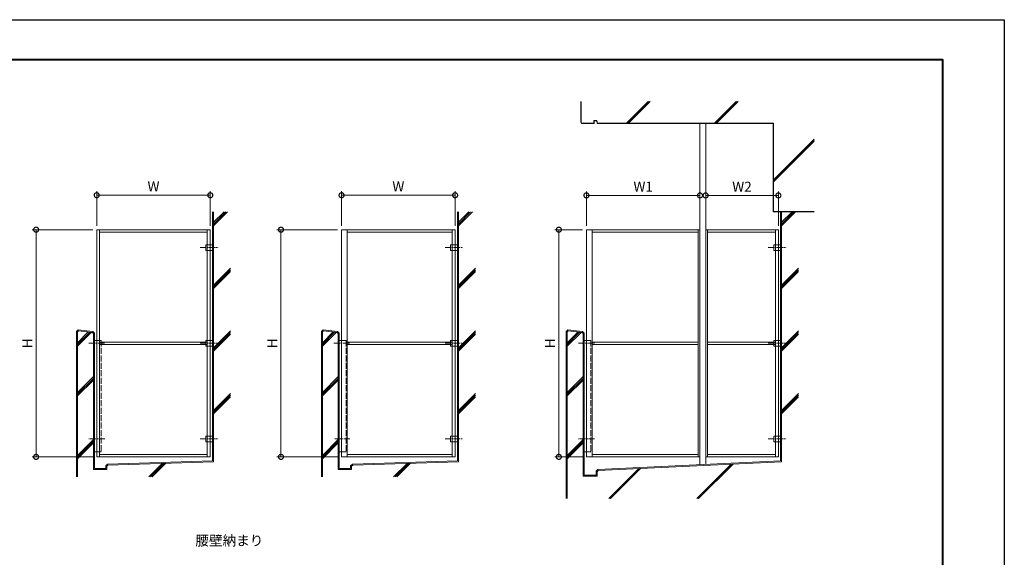
# Model space of a CAD drawing. Units: millimetres. Extents: x 0 to 1680, y 0 to 1188.
# Drawn here: x 692 to 1680, y 648 to 1188 of the extents above; entities that cross this region are included whole.
import ezdxf
from ezdxf.enums import TextEntityAlignment as Align

# ---------------------------------------------------------------- set-up
doc = ezdxf.new("R2010")
doc.units = ezdxf.units.MM
for name, pattern in [('AM_ISO02W050', [7.5, 6, -1.5]), ('AM_ISO08W050', [18, 12, -1.5, 3, -1.5]), ('AM_ISO08W050x2', [9, 6, -0.75, 1.5, -0.75])]:
    doc.linetypes.add(name, pattern=pattern)
for name, color, linetype, lineweight in [('AM_0', 7, 'Continuous', 18), ('AM_1', 14, 'Continuous', 40), ('AM_2', 40, 'Continuous', 9), ('AM_3', 6, 'AM_ISO02W050', 9), ('AM_5', 3, 'Continuous', 9), ('AM_7', 4, 'AM_ISO08W050', 9), ('躯体', 42, 'Continuous', 9)]:
    doc.layers.add(name, color=color, linetype=linetype, lineweight=lineweight)
doc.layers.add('AM_VIEWS', color=1, linetype='Continuous', lineweight=25, plot=False)
doc.styles.add('ゴシック', font='msgothic.ttc')
doc.dimstyles.new('VF$0', dxfattribs={"dimtxt": 10, "dimasz": 10, "dimexe": 4, "dimexo": 4, "dimgap": 2.5, "dimtad": 3, "dimdsep": 46, "dimtxsty": 'ゴシック', "dimblk": 'DOTSMALL', "dimcen": 0, "dimclrd": 256, "dimclre": 256, "dimclrt": 2, "dimadec": 0, "dimazin": 2, "dimtp": 0.1, "dimtm": 0.1, "dimtfac": 0.71, "dimtmove": 0, "dimatfit": 3, "dimldrblk": 'OPEN30', "dimfxl": 1, "dimtfill": 1, "dimtfillclr": 256, "dimlwd": -1, "dimlwe": -1, "dimarcsym": 0})

# ---------------------------------------------------------------- blocks, each defined once
blk = doc.blocks.new('_DotSmall')
at = {"color": 0, "linetype": 'ByBlock', "const_width": 0.5}
blk.add_lwpolyline([(-0.0625, 0, 1), (0.0625, 0, 1)], format="xyb", close=True, dxfattribs=at)
blk = doc.blocks.new('*D371')
at = {"layer": 'AM_5'}
for p, q in [((1010.74, 977.28), (949.92, 977.28)), ((953.92, 977.28), (953.92, 749.28)), ((1010.74, 749.28), (949.92, 749.28))]:
    blk.add_line(p, q, dxfattribs=at)
at = {"layer": 'Defpoints', "color": 0}
for p in [(1014.74, 977.28), (953.92, 749.28), (1014.74, 749.28)]:
    blk.add_point(p, dxfattribs=at)
at = {"layer": 'AM_5', "linetype": 'ByBlock', "xscale": 10, "yscale": 10, "zscale": 10}
for p, rotation in [((953.92, 977.28), 90), ((953.92, 749.28), 270)]:
    blk.add_blockref('_DotSmall', p, dxfattribs=dict(at, rotation=rotation))
at = {"layer": 'AM_5', "color": 2, "insert": (946.42, 863.28), "char_height": 10, "attachment_point": 5, "rotation": 90, "style": 'ゴシック', "bg_fill": 3, "box_fill_scale": 1.1, "bg_fill_color": 256, "bg_fill_true_color": 13158600, "bg_fill_transparency": 0}
blk.add_mtext('H', dxfattribs=at)
blk = doc.blocks.new('_Open30')
at = {"color": 0, "linetype": 'ByBlock', "lineweight": -2}
for p, q in [((-1, 0.268), (0, 0)), ((0, 0), (-1, -0.268)), ((0, 0), (-1, 0))]:
    blk.add_line(p, q, dxfattribs=at)
blk = doc.blocks.new('*D375')
at = {"layer": 'AM_5'}
for p, q in [((1014.74, 981.28), (1014.74, 1015.86)), ((1014.74, 1011.86), (1128.74, 1011.86)), ((1128.74, 981.28), (1128.74, 1015.86))]:
    blk.add_line(p, q, dxfattribs=at)
at = {"layer": 'Defpoints', "color": 0}
for p in [(1128.74, 1011.86), (1014.74, 977.28), (1128.74, 977.28)]:
    blk.add_point(p, dxfattribs=at)
at = {"layer": 'AM_5', "linetype": 'ByBlock', "xscale": 10, "yscale": 10, "zscale": 10, "rotation": 180}
blk.add_blockref('_DotSmall', (1014.74, 1011.86), dxfattribs=at)
at = {"layer": 'AM_5', "linetype": 'ByBlock', "xscale": 10, "yscale": 10, "zscale": 10}
blk.add_blockref('_DotSmall', (1128.74, 1011.86), dxfattribs=at)
at = {"layer": 'AM_5', "color": 2, "insert": (1071.74, 1019.36), "char_height": 10, "attachment_point": 5, "style": 'ゴシック', "bg_fill": 3, "box_fill_scale": 1.1, "bg_fill_color": 256, "bg_fill_true_color": 13158600, "bg_fill_transparency": 0}
blk.add_mtext('W', dxfattribs=at)
blk = doc.blocks.new('*D377')
at = {"layer": 'AM_5'}
for p, q in [((764.95, 977.28), (704.13, 977.28)), ((708.13, 977.28), (708.13, 749.28)), ((764.95, 749.28), (704.13, 749.28))]:
    blk.add_line(p, q, dxfattribs=at)
at = {"layer": 'Defpoints', "color": 0}
for p in [(768.95, 977.28), (708.13, 749.28), (768.95, 749.28)]:
    blk.add_point(p, dxfattribs=at)
at = {"layer": 'AM_5', "linetype": 'ByBlock', "xscale": 10, "yscale": 10, "zscale": 10}
for p, rotation in [((708.13, 977.28), 90), ((708.13, 749.28), 270)]:
    blk.add_blockref('_DotSmall', p, dxfattribs=dict(at, rotation=rotation))
at = {"layer": 'AM_5', "color": 2, "insert": (700.63, 863.28), "char_height": 10, "attachment_point": 5, "rotation": 90, "style": 'ゴシック', "bg_fill": 3, "box_fill_scale": 1.1, "bg_fill_color": 256, "bg_fill_true_color": 13158600, "bg_fill_transparency": 0}
blk.add_mtext('H', dxfattribs=at)
blk = doc.blocks.new('*D378')
at = {"layer": 'AM_5'}
for p, q in [((768.95, 981.28), (768.95, 1015.86)), ((768.95, 1011.86), (882.95, 1011.86)), ((882.95, 981.28), (882.95, 1015.86))]:
    blk.add_line(p, q, dxfattribs=at)
at = {"layer": 'Defpoints', "color": 0}
for p in [(882.95, 1011.86), (768.95, 977.28), (882.95, 977.28)]:
    blk.add_point(p, dxfattribs=at)
at = {"layer": 'AM_5', "linetype": 'ByBlock', "xscale": 10, "yscale": 10, "zscale": 10, "rotation": 180}
blk.add_blockref('_DotSmall', (768.95, 1011.86), dxfattribs=at)
at = {"layer": 'AM_5', "linetype": 'ByBlock', "xscale": 10, "yscale": 10, "zscale": 10}
blk.add_blockref('_DotSmall', (882.95, 1011.86), dxfattribs=at)
at = {"layer": 'AM_5', "color": 2, "insert": (825.95, 1019.36), "char_height": 10, "attachment_point": 5, "style": 'ゴシック', "bg_fill": 3, "box_fill_scale": 1.1, "bg_fill_color": 256, "bg_fill_true_color": 13158600, "bg_fill_transparency": 0}
blk.add_mtext('W', dxfattribs=at)
blk = doc.blocks.new('*D384')
at = {"layer": 'AM_5'}
for p, q in [((1256.53, 977.28), (1228.85, 977.28)), ((1232.85, 977.28), (1232.85, 749.28)), ((1256.53, 749.28), (1228.85, 749.28))]:
    blk.add_line(p, q, dxfattribs=at)
at = {"layer": 'Defpoints', "color": 0}
for p in [(1260.53, 977.28), (1232.85, 749.28), (1260.53, 749.28)]:
    blk.add_point(p, dxfattribs=at)
at = {"layer": 'AM_5', "linetype": 'ByBlock', "xscale": 10, "yscale": 10, "zscale": 10}
for p, rotation in [((1232.85, 977.28), 90), ((1232.85, 749.28), 270)]:
    blk.add_blockref('_DotSmall', p, dxfattribs=dict(at, rotation=rotation))
at = {"layer": 'AM_5', "color": 2, "insert": (1225.35, 863.28), "char_height": 10, "attachment_point": 5, "rotation": 90, "style": 'ゴシック', "bg_fill": 3, "box_fill_scale": 1.1, "bg_fill_color": 256, "bg_fill_true_color": 13158600, "bg_fill_transparency": 0}
blk.add_mtext('H', dxfattribs=at)
blk = doc.blocks.new('*D385')
at = {"layer": 'AM_5'}
for p, q in [((1260.53, 981.28), (1260.53, 1015.66)), ((1260.53, 1011.66), (1374.53, 1011.66)), ((1374.53, 981.28), (1374.53, 1015.66))]:
    blk.add_line(p, q, dxfattribs=at)
at = {"layer": 'Defpoints', "color": 0}
for p in [(1374.53, 1011.66), (1260.53, 977.28), (1374.53, 977.28)]:
    blk.add_point(p, dxfattribs=at)
at = {"layer": 'AM_5', "linetype": 'ByBlock', "xscale": 10, "yscale": 10, "zscale": 10, "rotation": 180}
blk.add_blockref('_DotSmall', (1260.53, 1011.66), dxfattribs=at)
at = {"layer": 'AM_5', "linetype": 'ByBlock', "xscale": 10, "yscale": 10, "zscale": 10}
blk.add_blockref('_DotSmall', (1374.53, 1011.66), dxfattribs=at)
at = {"layer": 'AM_5', "color": 2, "insert": (1317.53, 1019.16), "char_height": 10, "attachment_point": 5, "style": 'ゴシック', "bg_fill": 3, "box_fill_scale": 1.1, "bg_fill_color": 256, "bg_fill_true_color": 13158600, "bg_fill_transparency": 0}
blk.add_mtext('W1', dxfattribs=at)
blk = doc.blocks.new('*D386')
at = {"layer": 'AM_5'}
for p, q in [((1380.23, 981.28), (1380.23, 1015.66)), ((1380.23, 1011.66), (1453.2, 1011.66)), ((1453.2, 981.28), (1453.2, 1015.66))]:
    blk.add_line(p, q, dxfattribs=at)
at = {"layer": 'Defpoints', "color": 0}
for p in [(1453.2, 1011.66), (1380.23, 977.28), (1453.2, 977.28)]:
    blk.add_point(p, dxfattribs=at)
at = {"layer": 'AM_5', "linetype": 'ByBlock', "xscale": 10, "yscale": 10, "zscale": 10, "rotation": 180}
blk.add_blockref('_DotSmall', (1380.23, 1011.66), dxfattribs=at)
at = {"layer": 'AM_5', "linetype": 'ByBlock', "xscale": 10, "yscale": 10, "zscale": 10}
blk.add_blockref('_DotSmall', (1453.2, 1011.66), dxfattribs=at)
at = {"layer": 'AM_5', "color": 2, "insert": (1416.71, 1019.16), "char_height": 10, "attachment_point": 5, "style": 'ゴシック', "bg_fill": 3, "box_fill_scale": 1.1, "bg_fill_color": 256, "bg_fill_true_color": 13158600, "bg_fill_transparency": 0}
blk.add_mtext('W2', dxfattribs=at)

msp = doc.modelspace()

# ---------------------------------------------------------------- linework, layer by layer
at = {"layer": 'AM_0'}
for p, q in [((1374.533, 741.472), (1374.533, 1083.932)), ((1374.533, 1083.932), (1374.533, 741.472)), ((1380.233, 977.283), (1380.233, 1083.932)), ((768.952, 977.283), (768.952, 749.283)), ((882.952, 977.283), (768.952, 977.283)), ((879.988, 974.775), (771.916, 974.775)), ((879.988, 749.283), (879.988, 977.283)), ((882.952, 749.283), (882.952, 977.283)), ((1014.742, 977.283), (1014.742, 749.283)), ((1128.742, 977.283), (1014.742, 977.283)), ((1020.442, 977.283), (1020.442, 749.283)), ((1125.778, 974.775), (1020.442, 974.775)), ((1125.778, 749.283), (1125.778, 977.283)), ((1128.742, 749.283), (1128.742, 977.283)), ((1260.533, 977.283), (1260.533, 749.283)), ((1374.533, 977.283), (1260.533, 977.283)), ((1266.233, 977.283), (1266.233, 749.283)), ((1372.569, 974.775), (1266.233, 974.775)), ((1372.569, 749.283), (1372.569, 977.283)), ((1380.233, 977.283), (1380.233, 741.746)), ((1380.233, 741.746), (1380.233, 977.283)), ((1453.197, 977.283), (1380.233, 977.283)), ((1382.197, 749.283), (1382.197, 977.283)), ((1382.197, 977.283), (1382.197, 749.283)), ((1450.233, 974.775), (1382.197, 974.775)), ((1450.233, 749.283), (1450.233, 977.283)), ((1453.197, 749.283), (1453.197, 977.283)), ((879.988, 864.537), (771.916, 864.537)), ((879.988, 862.029), (771.916, 862.029)), ((1125.778, 864.537), (1020.442, 864.537)), ((1125.778, 862.029), (1020.442, 862.029)), ((1372.569, 864.537), (1266.233, 864.537)), ((1372.569, 862.029), (1266.233, 862.029)), ((1450.233, 864.537), (1382.197, 864.537)), ((1450.233, 862.029), (1382.197, 862.029)), ((771.916, 751.791), (879.988, 751.791)), ((1020.442, 751.791), (1125.778, 751.791)), ((1266.233, 751.791), (1372.569, 751.791)), ((1382.197, 751.791), (1450.233, 751.791)), ((768.952, 749.283), (882.952, 749.283)), ((1014.742, 749.283), (1128.742, 749.283)), ((1260.533, 749.283), (1374.533, 749.283)), ((1380.233, 749.283), (1453.197, 749.283))]:
    msp.add_line(p, q, dxfattribs=at)
for points in [[(885.232, 956.433), (885.232, 962.133), (882.952, 962.133), (882.952, 956.433)], [(1131.022, 956.433), (1131.022, 962.133), (1128.742, 962.133), (1128.742, 956.433)], [(1455.477, 956.433), (1455.477, 962.133), (1453.197, 962.133), (1453.197, 956.433)], [(766.672, 754.433), (766.672, 866.133), (768.952, 866.133), (768.952, 754.433)], [(885.232, 860.433), (885.232, 866.133), (882.952, 866.133), (882.952, 860.433)], [(1012.462, 754.433), (1012.462, 866.133), (1014.742, 866.133), (1014.742, 754.433)], [(1131.022, 860.433), (1131.022, 866.133), (1128.742, 866.133), (1128.742, 860.433)], [(1258.253, 754.433), (1258.253, 866.133), (1260.533, 866.133), (1260.533, 754.433)], [(1455.477, 860.433), (1455.477, 866.133), (1453.197, 866.133), (1453.197, 860.433)], [(885.232, 764.433), (885.232, 770.133), (882.952, 770.133), (882.952, 764.433)], [(1131.022, 764.433), (1131.022, 770.133), (1128.742, 770.133), (1128.742, 764.433)], [(1455.477, 764.433), (1455.477, 770.133), (1453.197, 770.133), (1453.197, 764.433)]]:
    msp.add_lwpolyline(points, close=True, dxfattribs=at)
at = {"layer": 'AM_1'}
msp.add_lwpolyline([(62, 40), (62, 1148), (1618, 1148), (1618, 40)], close=True, dxfattribs=at)
at = {"layer": 'AM_2'}
for p, q in [((1254.81, 1105.932), (1254.81, 1085.266)), ((1255.106, 1105.932), (1255.106, 1085.389)), ((1322.583, 1105.932), (1300.877, 1084.229)), ((1322.583, 1105.932), (1300.877, 1084.229)), ((1323.526, 1105.932), (1301.821, 1084.23)), ((1323.526, 1105.932), (1301.821, 1084.23)), ((1324.469, 1105.932), (1302.767, 1084.231)), ((1324.469, 1105.932), (1302.767, 1084.231)), ((1410.916, 1105.932), (1389.213, 1084.229)), ((1410.916, 1105.932), (1389.213, 1084.229)), ((1411.859, 1105.932), (1390.158, 1084.231)), ((1411.859, 1105.932), (1390.158, 1084.231)), ((1412.802, 1105.932), (1391.098, 1084.229)), ((1412.802, 1105.932), (1391.098, 1084.229)), ((1254.81, 1085.266), (1255.477, 1083.932)), ((1255.106, 1085.389), (1255.686, 1084.229)), ((1255.477, 1083.932), (1268.143, 1083.932)), ((1255.686, 1084.229), (1267.849, 1084.229)), ((1267.849, 1086.895), (1271.058, 1086.895)), ((1267.849, 1086.895), (1267.849, 1084.229)), ((1268.143, 1086.599), (1270.81, 1086.599)), ((1268.143, 1086.599), (1268.143, 1083.932)), ((1270.81, 1086.599), (1271.477, 1083.932)), ((1271.058, 1086.895), (1271.725, 1084.229)), ((1271.477, 1083.932), (1448.143, 1083.932)), ((1271.725, 1084.229), (1448.439, 1084.228)), ((1448.143, 995.266), (1448.143, 1083.932)), ((1448.439, 995.561), (1448.439, 1084.228)), ((1489.153, 1068.001), (1448.439, 1027.287)), ((1489.153, 1067.059), (1448.439, 1026.346)), ((1489.153, 1066.116), (1448.442, 1025.404)), ((886.232, 982.964), (898.534, 995.266)), ((886.232, 984.661), (896.837, 995.266)), ((886.232, 981.267), (900.231, 995.266)), ((1132.022, 982.964), (1144.324, 995.266)), ((1132.022, 984.661), (1142.627, 995.266)), ((1132.022, 981.267), (1146.021, 995.266)), ((1448.143, 995.266), (1489.153, 995.266)), ((1448.439, 995.561), (1489.153, 995.561)), ((1456.477, 982.964), (1468.779, 995.266)), ((1456.477, 984.661), (1467.082, 995.266)), ((1456.477, 981.267), (1470.475, 995.266)), ((886.232, 921.72), (903.23, 938.719)), ((886.232, 920.023), (903.23, 937.022)), ((886.232, 918.326), (903.23, 935.325)), ((1132.022, 921.72), (1149.021, 938.719)), ((1132.022, 920.023), (1149.021, 937.022)), ((1132.022, 918.326), (1149.021, 935.325)), ((1456.477, 921.72), (1473.475, 938.719)), ((1456.477, 920.023), (1473.475, 937.022)), ((1456.477, 918.326), (1473.475, 935.325)), ((748.673, 875.184), (750.37, 876.881)), ((748.673, 729.121), (748.673, 875.184)), ((749.673, 874.77), (750.732, 875.828)), ((749.673, 729.121), (749.673, 874.77)), ((749.673, 863.789), (760.507, 874.624)), ((749.673, 862.093), (762.018, 874.438)), ((749.673, 860.396), (763.529, 874.251)), ((750.37, 876.881), (764.975, 875.081)), ((750.732, 875.828), (764.511, 874.13)), ((765.672, 872.97), (764.511, 874.13)), ((766.672, 873.384), (764.975, 875.081)), ((765.672, 736.459), (765.672, 872.97)), ((766.672, 737.459), (766.672, 873.384)), ((886.232, 858.779), (903.23, 875.778)), ((886.232, 857.082), (903.23, 874.081)), ((886.232, 855.385), (903.23, 872.384)), ((994.463, 875.184), (996.16, 876.881)), ((994.463, 729.121), (994.463, 875.184)), ((995.463, 874.77), (996.522, 875.828)), ((995.463, 729.121), (995.463, 874.77)), ((996.16, 876.881), (1010.765, 875.081)), ((996.522, 875.828), (1010.302, 874.13)), ((1011.462, 872.97), (1010.302, 874.13)), ((1012.462, 873.384), (1010.765, 875.081)), ((1011.462, 736.459), (1011.462, 872.97)), ((1012.462, 737.459), (1012.462, 873.384)), ((1132.022, 858.779), (1149.021, 875.778)), ((1132.022, 857.082), (1149.021, 874.081)), ((1132.022, 855.385), (1149.021, 872.384)), ((1240.254, 707.484), (1240.254, 875.184)), ((1241.254, 707.484), (1241.254, 874.77)), ((1257.253, 729.849), (1257.253, 872.97)), ((1258.253, 730.818), (1258.253, 873.384)), ((1456.477, 858.779), (1473.475, 875.778)), ((1456.477, 857.082), (1473.475, 874.081)), ((1456.477, 855.385), (1473.475, 872.384)), ((886.232, 795.838), (903.23, 812.837)), ((886.232, 794.141), (903.23, 811.14)), ((1132.022, 795.838), (1149.021, 812.837)), ((1132.022, 794.141), (1149.021, 811.14)), ((1456.477, 795.838), (1473.475, 812.837)), ((1456.477, 794.141), (1473.475, 811.14)), ((886.232, 792.444), (903.23, 809.443)), ((1132.022, 792.444), (1149.021, 809.443)), ((1456.477, 792.444), (1473.475, 809.443)), ((821.116, 729.121), (834.764, 742.769)), ((822.813, 729.121), (836.516, 742.824)), ((824.51, 729.121), (838.268, 742.879)), ((1066.906, 729.121), (1080.554, 742.769)), ((1068.603, 729.121), (1082.306, 742.824)), ((1070.3, 729.121), (1084.058, 742.879)), ((1455.477, 745.357), (1271.961, 736.549)), ((1456.477, 744.388), (1272.392, 735.562)), ((1405.765, 741.957), (1371.292, 707.484)), ((1406.755, 742.004), (1372.235, 707.484)), ((1407.747, 742.052), (1373.178, 707.484)), ((1270.253, 734.818), (1270.253, 730.818)), ((1271.253, 734.407), (1271.253, 729.849)), ((1312.983, 737.508), (1282.959, 707.484)), ((1313.973, 737.556), (1283.902, 707.484)), ((1314.963, 737.603), (1284.844, 707.484)), ((1257.253, 729.849), (1271.253, 729.849)), ((1258.253, 730.818), (1270.253, 730.818))]:
    msp.add_line(p, q, dxfattribs=at)
at = {"layer": 'AM_3'}
for p, q in [((882.952, 962.133), (878.392, 962.133)), ((878.392, 962.133), (878.392, 956.433)), ((1128.742, 962.133), (1124.182, 962.133)), ((1124.182, 962.133), (1124.182, 956.433)), ((1453.197, 962.133), (1448.637, 962.133)), ((1448.637, 962.133), (1448.637, 956.433)), ((878.392, 956.433), (882.952, 956.433)), ((1124.182, 956.433), (1128.742, 956.433)), ((1448.637, 956.433), (1453.197, 956.433)), ((882.952, 866.133), (878.392, 866.133)), ((878.392, 866.133), (878.392, 860.433)), ((878.392, 860.433), (882.952, 860.433)), ((1128.742, 866.133), (1124.182, 866.133)), ((1124.182, 866.133), (1124.182, 860.433)), ((1124.182, 860.433), (1128.742, 860.433)), ((1260.533, 866.133), (1265.093, 866.133)), ((1265.093, 866.133), (1265.093, 754.433)), ((1453.197, 866.133), (1448.637, 866.133)), ((1448.637, 866.133), (1448.637, 860.433)), ((1448.637, 860.433), (1453.197, 860.433)), ((882.952, 770.133), (878.392, 770.133)), ((878.392, 770.133), (878.392, 764.433)), ((878.392, 764.433), (882.952, 764.433)), ((1128.742, 770.133), (1124.182, 770.133)), ((1124.182, 770.133), (1124.182, 764.433)), ((1124.182, 764.433), (1128.742, 764.433)), ((1453.197, 770.133), (1448.637, 770.133)), ((1448.637, 770.133), (1448.637, 764.433)), ((1448.637, 764.433), (1453.197, 764.433)), ((1265.093, 754.433), (1260.533, 754.433))]:
    msp.add_line(p, q, dxfattribs=at)
at = {"layer": 'AM_7', "linetype": 'AM_ISO08W050x2'}
for p, q in [((872.804, 959.283), (890.82, 959.283)), ((1118.594, 959.283), (1136.61, 959.283)), ((1443.049, 959.283), (1461.065, 959.283)), ((872.804, 863.283), (890.82, 863.283)), ((1118.594, 863.283), (1136.61, 863.283)), ((1252.665, 863.283), (1268.681, 863.283)), ((1443.049, 863.283), (1461.065, 863.283)), ((872.804, 767.283), (890.82, 767.283)), ((1118.594, 767.283), (1136.61, 767.283)), ((1268.681, 767.283), (1252.665, 767.283)), ((1443.049, 767.283), (1461.065, 767.283))]:
    msp.add_line(p, q, dxfattribs=at)
at = {"layer": 'AM_VIEWS'}
msp.add_lwpolyline([(0, 0), (0, 1188), (1680, 1188), (1680, 0)], close=True, dxfattribs=at)
at = {"layer": '躯体'}
for p, q in [((885.232, 745.357), (885.232, 995.266)), ((886.232, 744.388), (886.232, 995.266)), ((1131.022, 745.357), (1131.022, 995.266)), ((1132.022, 744.388), (1132.022, 995.266)), ((1455.477, 745.357), (1455.477, 995.266)), ((1456.477, 744.388), (1456.477, 995.266)), ((778.072, 740.309), (779.78, 742.041)), ((779.78, 742.041), (885.232, 745.357)), ((780.211, 741.054), (886.232, 744.388)), ((1023.862, 740.309), (1025.571, 742.041)), ((1025.571, 742.041), (1131.022, 745.357)), ((1026.002, 741.054), (1132.022, 744.388)), ((765.672, 736.459), (779.072, 736.459)), ((766.672, 737.459), (778.072, 737.459)), ((778.072, 737.459), (778.072, 740.309)), ((779.072, 739.899), (780.211, 741.054)), ((779.072, 736.459), (779.072, 739.899)), ((1011.462, 736.459), (1024.862, 736.459)), ((1012.462, 737.459), (1023.862, 737.459)), ((1023.862, 737.459), (1023.862, 740.309)), ((1024.862, 739.899), (1026.002, 741.054)), ((1024.862, 736.459), (1024.862, 739.899)), ((1270.253, 734.818), (1271.961, 736.549)), ((1271.253, 734.407), (1272.392, 735.562))]:
    msp.add_line(p, q, dxfattribs=at)

# ---------------------------------------------------------------- texts
at = {"layer": 'AM_0', "style": 'ゴシック'}
msp.add_text('腰壁納まり', height=10, dxfattribs=at).set_placement((868, 665.267), align=Align.MIDDLE_LEFT)

# ---------------------------------------------------------------- next in the draw order: dimensions: what is measured, and where the dimension line sits
at = {"layer": 'AM_5'}
for base, p1, p2, override, picture, middle in [((708.131, 749.283), (768.952, 977.283), (768.952, 749.283), {"dimlfac": 1}, '*D377', (700.631, 863.283)), ((953.922, 749.283), (1014.742, 977.283), (1014.742, 749.283), {"dimlfac": 1}, '*D371', (946.422, 863.283)), ((1232.854, 749.283), (1260.533, 977.283), (1260.533, 749.283), {"dimtol": 0, "dimlim": 0}, '*D384', (1225.354, 863.283))]:
    dim = msp.add_linear_dim(base=base, p1=p1, p2=p2, angle=90, text='H', dimstyle='VF$0', override=override, dxfattribs=at)
    dim.commit()
    dim.dimension.update_dxf_attribs({"geometry": picture, "text_midpoint": middle})

# ---------------------------------------------------------------- next in the draw order: linework, layer by layer
at = {"layer": 'AM_2'}
for p, q in [((995.463, 863.789), (1006.298, 874.624)), ((995.463, 862.093), (1007.808, 874.438)), ((995.463, 860.396), (1009.319, 874.251)), ((1240.254, 875.184), (1241.95, 876.881)), ((1241.254, 874.77), (1242.312, 875.828)), ((1241.254, 863.789), (1252.088, 874.624)), ((1241.254, 862.093), (1253.599, 874.438)), ((1241.254, 860.396), (1255.11, 874.251)), ((1241.95, 876.881), (1256.556, 875.081)), ((1242.312, 875.828), (1256.092, 874.13)), ((1257.253, 872.97), (1256.092, 874.13)), ((1258.253, 873.384), (1256.556, 875.081)), ((749.673, 813.789), (765.672, 829.788)), ((749.673, 812.093), (765.672, 828.091)), ((749.673, 810.396), (765.672, 826.394)), ((995.463, 813.789), (1011.462, 829.788)), ((995.463, 812.093), (1011.462, 828.091)), ((995.463, 810.396), (1011.462, 826.394)), ((1241.254, 813.789), (1257.253, 829.788)), ((1241.254, 812.093), (1257.253, 828.091)), ((1241.254, 810.396), (1257.253, 826.394)), ((749.673, 750.688), (765.672, 766.687)), ((749.673, 748.991), (765.672, 764.99)), ((749.673, 747.294), (765.672, 763.293)), ((995.463, 750.688), (1011.462, 766.687)), ((995.463, 748.991), (1011.462, 764.99)), ((995.463, 747.294), (1011.462, 763.293)), ((1241.254, 750.688), (1257.253, 766.687)), ((1241.254, 748.991), (1257.253, 764.99)), ((1241.254, 747.294), (1257.253, 763.293))]:
    msp.add_line(p, q, dxfattribs=at)
at = {"layer": 'AM_3'}
for p, q in [((768.952, 866.133), (773.512, 866.133)), ((773.512, 866.133), (773.512, 754.433)), ((1014.742, 866.133), (1019.302, 866.133)), ((1019.302, 866.133), (1019.302, 754.433)), ((773.512, 754.433), (768.952, 754.433)), ((1019.302, 754.433), (1014.742, 754.433))]:
    msp.add_line(p, q, dxfattribs=at)
at = {"layer": 'AM_7', "linetype": 'AM_ISO08W050x2'}
for p, q in [((761.084, 863.283), (777.1, 863.283)), ((1006.874, 863.283), (1022.89, 863.283)), ((777.1, 767.283), (761.084, 767.283)), ((1022.89, 767.283), (1006.874, 767.283))]:
    msp.add_line(p, q, dxfattribs=at)

# ---------------------------------------------------------------- next in the draw order: dimensions: what is measured, and where the dimension line sits
at = {"layer": 'AM_5'}
for base, p1, p2, text, picture, middle in [((882.952, 1011.857), (768.952, 977.283), (882.952, 977.283), 'W', '*D378', (825.952, 1019.357)), ((1128.742, 1011.857), (1014.742, 977.283), (1128.742, 977.283), 'W', '*D375', (1071.742, 1019.357)), ((1374.533, 1011.662), (1260.533, 977.283), (1374.533, 977.283), 'W1', '*D385', (1317.533, 1019.162))]:
    dim = msp.add_linear_dim(base=base, p1=p1, p2=p2, angle=180, text=text, dimstyle='VF$0', override={"dimtol": 0, "dimlim": 0}, dxfattribs=at)
    dim.commit()
    dim.dimension.update_dxf_attribs({"geometry": picture, "text_midpoint": middle})

# ---------------------------------------------------------------- next in the draw order: linework, layer by layer
at = {"layer": 'AM_0'}
msp.add_line((771.916, 749.283), (771.916, 977.283), dxfattribs=at)

# ---------------------------------------------------------------- next in the draw order: dimensions: what is measured, and where the dimension line sits
at = {"layer": 'AM_5'}
dim = msp.add_linear_dim(base=(1453.197, 1011.662), p1=(1380.233, 977.283), p2=(1453.197, 977.283), angle=180, text='W2', dimstyle='VF$0', override={"dimtol": 0, "dimlim": 0}, dxfattribs=at)
dim.commit()
dim.dimension.update_dxf_attribs({"geometry": '*D386', "text_midpoint": (1416.715, 1019.162)})

doc.saveas('drawing.dxf')
